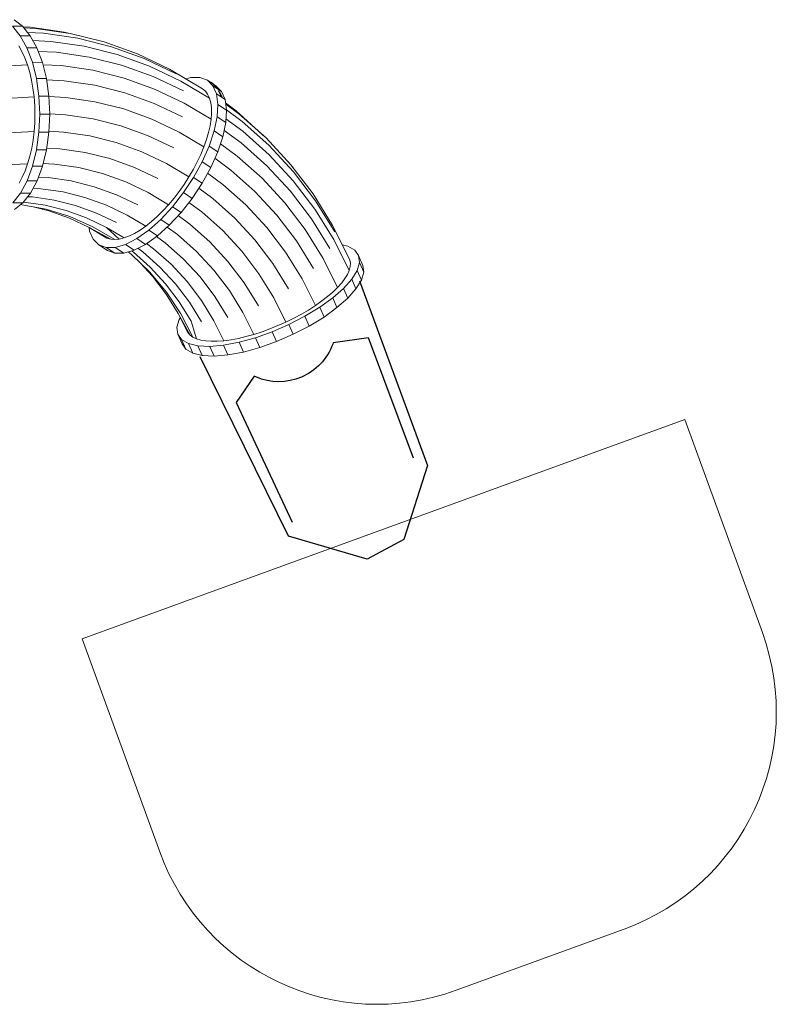
# Model space of a CAD drawing. Units: millimetres. Extents: x -9182 to 18006383, y -467 to 10595099.
# Drawn here: x 3517 to 6822, y 5004 to 9301 of the extents above; entities that cross this region are included whole.
import ezdxf

# ---------------------------------------------------------------- set-up
doc = ezdxf.new("R2010")
doc.units = ezdxf.units.MM
doc.layers.add('Горки', color=164, linetype='Continuous')

# ---------------------------------------------------------------- blocks, each defined once
blk = doc.blocks.new('Горка Б')
at = {"color": 0, "linetype": 'Continuous', "lineweight": 0}
for p, q in [((-596.6, 15284.2), (-554, 15303.1)), ((-566.9, 15287.5), (-524.3, 15306.4)), ((-524.3, 15306.4), (-554, 15303.1)), ((-489.8, 15296.2), (-524.3, 15306.4)), ((-620.5, 15267.4), (-637.7, 15237.8)), ((-596.6, 15284.2), (-620.5, 15267.4)), ((-566.9, 15287.5), (-596.6, 15284.2)), ((-532.4, 15277.3), (-566.9, 15287.5)), ((-532.4, 15277.3), (-489.8, 15296.2)), ((-494.3, 15253.9), (-532.4, 15277.3)), ((-494.3, 15253.9), (-451.6, 15272.7)), ((-451.6, 15272.7), (-489.8, 15296.2)), ((-411.1, 15236.8), (-451.6, 15272.7)), ((-589.8, 15240), (-728.6, 15170.5)), ((-532, 15243.2), (-666.5, 15175.7)), ((-637.7, 15237.8), (-643.7, 15213.1)), ((-577.2, 15246.1), (-589.8, 15240)), ((-563.6, 15248.5), (-577.2, 15246.1)), ((-548.7, 15247.6), (-563.6, 15248.5)), ((-532, 15243.2), (-548.7, 15247.6)), ((-514.2, 15235.1), (-532, 15243.2)), ((-496.3, 15224.2), (-514.2, 15235.1)), ((-477.8, 15210.2), (-496.3, 15224.2)), ((-453.8, 15218), (-494.3, 15253.9)), ((-453.8, 15218), (-411.1, 15236.8)), ((-412.3, 15170.9), (-453.8, 15218)), ((-369.7, 15189.8), (-411.1, 15236.8)), ((-728.6, 15170.5), (-865.7, 15085.3)), ((-700.7, 15179.8), (-836.3, 15095.5)), ((-666.5, 15175.7), (-799.6, 15093)), ((-457.9, 15192.4), (-584.6, 15128.9)), ((-457.9, 15192.4), (-477.8, 15210.2)), ((-437.7, 15171.5), (-457.9, 15192.4)), ((-418.3, 15148.9), (-437.7, 15171.5)), ((-412.3, 15170.9), (-369.7, 15189.8)), ((-371.3, 15114.3), (-412.3, 15170.9)), ((-328.7, 15133.1), (-369.7, 15189.8)), ((-627.3, 15158.5), (-757.1, 15077.9)), ((-584.6, 15128.9), (-710.3, 15050.8)), ((-398.9, 15123.9), (-418.3, 15148.9)), ((-371.3, 15114.3), (-328.7, 15133.1)), ((-289.5, 15068.8), (-328.7, 15133.1)), ((-865.7, 15085.3), (-993.3, 14988.3)), ((-836.3, 15095.5), (-962.4, 14999.6)), ((-799.6, 15093), (-923.4, 14998.8)), ((-540, 15087.9), (-661.1, 15012.7)), ((-378.9, 15095.5), (-495.3, 15037.1)), ((-378.9, 15095.5), (-398.9, 15123.9)), ((-359.4, 15065), (-378.9, 15095.5)), ((-332.1, 15050), (-371.3, 15114.3)), ((-757.1, 15077.9), (-877.8, 14986.1)), ((-710.3, 15050.8), (-827.2, 14961.8)), ((-341.4, 15034.1), (-359.4, 15065)), ((-332.1, 15050), (-289.5, 15068.8)), ((-332.1, 15050), (-296.2, 14980.2)), ((-253.5, 14999), (-289.5, 15068.8)), ((-962.4, 14999.6), (-1078.1, 14892.6)), ((-923.4, 14998.8), (-1037, 14893.8)), ((-661.1, 15012.7), (-773.7, 14927)), ((-495.3, 15037.1), (-611.3, 14965)), ((-324.1, 15001.9), (-341.4, 15034.1)), ((-307, 14967.1), (-324.1, 15001.9)), ((-296.2, 14980.2), (-253.5, 14999)), ((-221.9, 14926.2), (-253.5, 14999)), ((-993.3, 14988.3), (-1110.2, 14880.1)), ((-877.8, 14986.1), (-988.4, 14883.7)), ((-827.2, 14961.8), (-934.4, 14862.6)), ((-611.3, 14965), (-719.2, 14882.9)), ((-452.2, 14978.5), (-562.9, 14909.7)), ((-307, 14967.1), (-412.3, 14914.3)), ((-291.2, 14931.6), (-307, 14967.1)), ((-296.2, 14980.2), (-264.6, 14907.3)), ((-773.7, 14927), (-876.9, 14831.4)), ((-412.3, 14914.3), (-517.8, 14848.8)), ((-277.2, 14897.2), (-291.2, 14931.6)), ((-264.6, 14907.3), (-221.9, 14926.2)), ((-195.8, 14852.7), (-221.9, 14926.2)), ((-1110.2, 14880.1), (-1215.7, 14761.5)), ((-1078.1, 14892.6), (-1182.4, 14775.4)), ((-1037, 14893.8), (-1139.3, 14778.7)), ((-1124.2, 14864.8), (-1110.2, 14880.1)), ((-988.4, 14883.7), (-1088.3, 14771.5)), ((-719.2, 14882.9), (-818.2, 14791.3)), ((-562.9, 14909.7), (-666, 14831.3)), ((-264.7, 14862.7), (-277.2, 14897.2)), ((-264.6, 14907.3), (-238.5, 14833.8)), ((-1228, 14750.1), (-1124.2, 14864.8)), ((-934.4, 14862.6), (-1031.1, 14754)), ((-876.9, 14831.4), (-970, 14726.8)), ((-666, 14831.3), (-760.5, 14743.8)), ((-517.8, 14848.8), (-616, 14774.1)), ((-377.1, 14847), (-477.6, 14784.6)), ((-253.1, 14827), (-348.1, 14779.3)), ((-253.1, 14827), (-264.7, 14862.7)), ((-243.4, 14791.9), (-253.1, 14827)), ((-238.5, 14833.8), (-195.8, 14852.7)), ((-238.5, 14833.8), (-218.8, 14762.2)), ((-176.1, 14781.1), (-195.8, 14852.7)), ((-818.2, 14791.3), (-907.4, 14691.1)), ((-477.6, 14784.6), (-571.1, 14713.5)), ((-235.7, 14759.1), (-243.4, 14791.9)), ((-1262.9, 14703.3), (-1228, 14750.1)), ((-1258.2, 14703.9), (-1215.7, 14761.5)), ((-1232.6, 14707.4), (-1182.4, 14775.4)), ((-1193.7, 14705.1), (-1139.3, 14778.7)), ((-1143.4, 14696.9), (-1088.3, 14771.5)), ((-1085.1, 14680.8), (-1031.1, 14754)), ((-760.5, 14743.8), (-845.7, 14648.1)), ((-616, 14774.1), (-706, 14690.8)), ((-348.1, 14779.3), (-444, 14719.7)), ((-229.8, 14727.6), (-235.7, 14759.1)), ((-218.8, 14762.2), (-176.1, 14781.1)), ((-218.8, 14762.2), (-206.1, 14694.9)), ((-163.4, 14713.8), (-176.1, 14781.1)), ((-1277.4, 14701.3), (-1313.1, 14685.7)), ((-1302.5, 14663.7), (-1277.4, 14701.3)), ((-1231.5, 14707.5), (-1277.4, 14701.3)), ((-1256.6, 14669.9), (-1231.5, 14707.5)), ((-1177, 14704.1), (-1231.5, 14707.5)), ((-1202, 14666.4), (-1177, 14704.1)), ((-1115.7, 14691), (-1177, 14704.1)), ((-1021.9, 14656.6), (-970, 14726.8)), ((-571.1, 14713.5), (-656.8, 14634.2)), ((-444, 14719.7), (-533.1, 14651.9)), ((-326.3, 14713.6), (-418.1, 14656.6)), ((-225.5, 14696.3), (-312.6, 14652.5)), ((-225.5, 14696.3), (-229.8, 14727.6)), ((-223.3, 14666.9), (-225.5, 14696.3)), ((-206.1, 14694.9), (-163.4, 14713.8)), ((-158.2, 14653.1), (-163.4, 14713.8)), ((-1330.7, 14664.7), (-1353.6, 14639.6)), ((-1349.6, 14645.6), (-1326.7, 14670.7)), ((-1343.2, 14652.6), (-1337.4, 14661.2)), ((-1338.2, 14648.1), (-1313.1, 14685.7)), ((-1302.5, 14663.7), (-1338.2, 14648.1)), ((-1313.1, 14685.7), (-1337.4, 14661.2)), ((-1330.7, 14664.7), (-1326.7, 14670.7)), ((-1325.8, 14667), (-1330.7, 14664.7)), ((-1326.7, 14670.7), (-1321.8, 14673)), ((-1296.5, 14681), (-1317.8, 14670.8)), ((-1313.3, 14677.1), (-1292.5, 14687)), ((-1256.6, 14669.9), (-1302.5, 14663.7)), ((-1296.5, 14681), (-1292.5, 14687)), ((-1293.6, 14681.5), (-1296.5, 14681)), ((-1292.5, 14687), (-1289.7, 14687.5)), ((-1202, 14666.4), (-1256.6, 14669.9)), ((-1140.7, 14653.4), (-1202, 14666.4)), ((-1140.7, 14653.4), (-1115.7, 14691)), ((-1074.8, 14631.3), (-1140.7, 14653.4)), ((-1049.7, 14668.9), (-1115.7, 14691)), ((-1074.8, 14631.3), (-1049.7, 14668.9)), ((-981.3, 14638.5), (-1049.7, 14668.9)), ((-956.4, 14624.8), (-907.4, 14691.1)), ((-706, 14690.8), (-787.2, 14599.6)), ((-418.1, 14656.6), (-503.5, 14591.6)), ((-312.6, 14652.5), (-401.1, 14597.6)), ((-223, 14640.8), (-223.3, 14666.9)), ((-206.1, 14694.9), (-200.8, 14634.3)), ((-200.8, 14634.3), (-158.2, 14653.1)), ((-160.6, 14601.1), (-158.2, 14653.1)), ((-1362.5, 14623.6), (-1374.5, 14591)), ((-1338.2, 14648.1), (-1362.5, 14623.6)), ((-1362.5, 14623.6), (-1349.7, 14642.8)), ((-1284, 14632.8), (-1358.6, 14507.7)), ((-1353.6, 14639.6), (-1355.3, 14634.4)), ((-1353.6, 14639.6), (-1349.6, 14645.6)), ((-1314.5, 14614.9), (-1325.2, 14602.8)), ((-1301, 14624.8), (-1314.5, 14614.9)), ((-1284, 14632.8), (-1301, 14624.8)), ((-1264.1, 14638.4), (-1284, 14632.8)), ((-1242.7, 14641.3), (-1264.1, 14638.4)), ((-1192.1, 14640), (-1262.3, 14522.2)), ((-1219, 14641.9), (-1242.7, 14641.3)), ((-1192.1, 14640), (-1219, 14641.9)), ((-1163.4, 14635.6), (-1192.1, 14640)), ((-1134.3, 14629), (-1163.4, 14635.6)), ((-1104, 14620.1), (-1134.3, 14629)), ((-1071.5, 14608.6), (-1104, 14620.1)), ((-1006.3, 14600.9), (-1074.8, 14631.3)), ((-1006.3, 14600.9), (-981.3, 14638.5)), ((-912.8, 14600.8), (-981.3, 14638.5)), ((-891.2, 14586.5), (-845.7, 14648.1)), ((-656.8, 14634.2), (-734.1, 14547.3)), ((-533.1, 14651.9), (-614.9, 14576.2)), ((-228.3, 14595), (-224.7, 14617.1)), ((-224.7, 14617.1), (-223, 14640.8)), ((-200.8, 14634.3), (-203.3, 14582.3)), ((-1325.2, 14602.8), (-1410, 14459.1)), ((-1374.5, 14591), (-1373.9, 14551.4)), ((-1071.5, 14608.6), (-1135.9, 14500.4)), ((-1038.2, 14594.8), (-1071.5, 14608.6)), ((-1006, 14579.7), (-1038.2, 14594.8)), ((-1006.3, 14600.9), (-937.8, 14563.1)), ((-973.8, 14562.8), (-1006, 14579.7)), ((-937.8, 14563.1), (-912.8, 14600.8)), ((-846.5, 14557), (-912.8, 14600.8)), ((-828.8, 14543.2), (-787.2, 14599.6)), ((-614.9, 14576.2), (-688.6, 14493.4)), ((-503.5, 14591.6), (-581.8, 14519.2)), ((-401.1, 14597.6), (-483.3, 14535)), ((-307.5, 14598.4), (-393.5, 14545)), ((-234, 14575.8), (-311.2, 14553.3)), ((-241.2, 14560.4), (-234, 14575.8)), ((-234, 14575.8), (-228.3, 14595)), ((-203.3, 14582.3), (-213.3, 14540.8)), ((-203.3, 14582.3), (-160.6, 14601.1)), ((-170.6, 14559.6), (-160.6, 14601.1)), ((-1373.9, 14551.4), (-1367.8, 14530.6)), ((-940.4, 14543.4), (-998.7, 14445.4)), ((-940.4, 14543.4), (-973.8, 14562.8)), ((-907.7, 14522.4), (-940.4, 14543.4)), ((-937.8, 14563.1), (-871.5, 14519.4)), ((-871.5, 14519.4), (-846.5, 14557)), ((-784.6, 14508.7), (-846.5, 14557)), ((-771.6, 14496.6), (-734.1, 14547.3)), ((-483.3, 14535), (-558.8, 14465.2)), ((-393.5, 14545), (-473.4, 14484.1)), ((-311.2, 14553.3), (-395.6, 14500.9)), ((-250.1, 14548), (-344, 14496.8)), ((-261.2, 14538.5), (-344, 14496.8)), ((-241.2, 14560.4), (-343.1, 14507.8)), ((-261.2, 14538.5), (-250.1, 14548)), ((-250.1, 14548), (-241.2, 14560.4)), ((-213.3, 14540.8), (-230.5, 14511.1)), ((-230.5, 14511.1), (-187.9, 14530)), ((-213.3, 14540.8), (-170.6, 14559.6)), ((-211.7, 14513.2), (-187.9, 14530)), ((-187.9, 14530), (-170.6, 14559.6)), ((-1390.6, 14487.3), (-1456.7, 14348.2)), ((-1358.6, 14507.7), (-1423.5, 14371.2)), ((-1315.2, 14519.5), (-1378.5, 14386.4)), ((-1262.3, 14522.2), (-1323.6, 14393.3)), ((-1201.8, 14515.8), (-1260.8, 14391.6)), ((-1135.9, 14500.4), (-1192.5, 14381.3)), ((-877.3, 14501), (-907.7, 14522.4)), ((-848, 14478.6), (-877.3, 14501)), ((-871.5, 14519.4), (-809.7, 14471.1)), ((-809.7, 14471.1), (-784.6, 14508.7)), ((-729.4, 14457.6), (-784.6, 14508.7)), ((-721.6, 14448.8), (-688.6, 14493.4)), ((-581.8, 14519.2), (-652.4, 14439.8)), ((-473.4, 14484.1), (-546.7, 14416.3)), ((-395.6, 14500.9), (-474.1, 14441.1)), ((-343.1, 14507.8), (-437.9, 14445.1)), ((-428.4, 14444.4), (-344, 14496.8)), ((-318.6, 14501.2), (-326.1, 14505.8)), ((-284.1, 14491), (-318.6, 14501.2)), ((-254.4, 14494.3), (-284.1, 14491)), ((-254.4, 14494.3), (-211.7, 14513.2)), ((-230.5, 14511.1), (-254.4, 14494.3)), ((-1410, 14459.1), (-1476.9, 14318.4)), ((-1067.4, 14476.6), (-1121.4, 14363)), ((-998.7, 14445.4), (-1050.2, 14337.2)), ((-818.9, 14454.2), (-871.5, 14365.9)), ((-818.9, 14454.2), (-848, 14478.6)), ((-791.7, 14429.2), (-818.9, 14454.2)), ((-809.7, 14471.1), (-754.4, 14419.9)), ((-754.4, 14419.9), (-729.4, 14457.6)), ((-682.7, 14405.3), (-729.4, 14457.6)), ((-680.4, 14402), (-652.4, 14439.8)), ((-558.8, 14465.2), (-626.8, 14388.7)), ((-474.1, 14441.1), (-546.2, 14374.5)), ((-437.9, 14445.1), (-524.6, 14372.9)), ((-507, 14384.6), (-428.4, 14444.4)), ((-932.6, 14408), (-981.6, 14304.9)), ((-767.7, 14404.9), (-791.7, 14429.2)), ((-745.8, 14380.3), (-767.7, 14404.9)), ((-754.4, 14419.9), (-707.7, 14367.6)), ((-707.7, 14367.6), (-682.7, 14405.3)), ((-646, 14353.6), (-682.7, 14405.3)), ((-546.7, 14416.3), (-612.9, 14342)), ((-1423.5, 14371.2), (-1474.2, 14230.2)), ((-1378.5, 14386.4), (-1428, 14249)), ((-1323.6, 14393.3), (-1371.5, 14260.2)), ((-1260.8, 14391.6), (-1307, 14263.4)), ((-1192.5, 14381.3), (-1236.8, 14258.5)), ((-1121.4, 14363), (-1163.7, 14245.6)), ((-871.5, 14365.9), (-918.3, 14267.5)), ((-725.5, 14354.8), (-773.7, 14273.7)), ((-725.5, 14354.8), (-745.8, 14380.3)), ((-708, 14329.6), (-725.5, 14354.8)), ((-707.7, 14367.6), (-671, 14316)), ((-671, 14316), (-646, 14353.6)), ((-649.3, 14358.3), (-626.8, 14388.7)), ((-620.6, 14304.3), (-646, 14353.6)), ((-546.2, 14374.5), (-611.1, 14301.5)), ((-524.6, 14372.9), (-602.3, 14292)), ((-564.1, 14331.8), (-507, 14384.6)), ((-1476.9, 14318.4), (-1529.2, 14173.2)), ((-1456.7, 14348.2), (-1508.4, 14204.6)), ((-1050.2, 14337.2), (-1090.4, 14225.4)), ((-817.9, 14320.5), (-862.6, 14226.3)), ((-693.9, 14305.9), (-708, 14329.6)), ((-671, 14316), (-645.6, 14266.7)), ((-628.9, 14320.4), (-612.9, 14342)), ((-981.6, 14304.9), (-1019.9, 14198.5)), ((-918.3, 14267.5), (-954.8, 14166)), ((-773.7, 14273.7), (-816.8, 14183)), ((-682.8, 14283), (-693.9, 14305.9)), ((-674.3, 14260.2), (-682.8, 14283)), ((-645.6, 14266.7), (-620.6, 14304.3)), ((-645.6, 14266.7), (-632.4, 14221.5)), ((-607.4, 14259.1), (-620.6, 14304.3)), ((-617.3, 14293.1), (-611.1, 14301.5)), ((-612.9, 14278.1), (-602.3, 14292)), ((-603.2, 14290.8), (-600.2, 14294.1)), ((-1474.2, 14230.2), (-1510.5, 14086)), ((-1428, 14249), (-1463.3, 14108.3)), ((-1371.5, 14260.2), (-1405.8, 14123.9)), ((-1307, 14263.4), (-1339.9, 14132.2)), ((-1236.8, 14258.5), (-1268.3, 14132.7)), ((-1163.7, 14245.6), (-1193.8, 14125.6)), ((-1090.4, 14225.4), (-1119.2, 14111)), ((-862.6, 14226.3), (-897.6, 14129.1)), ((-740.7, 14227.3), (-782.6, 14139.1)), ((-674.3, 14260.2), (-720.1, 14183)), ((-669.1, 14238.6), (-720.1, 14183)), ((-669.1, 14238.6), (-674.3, 14260.2)), ((-667.3, 14219.3), (-669.1, 14238.6)), ((-632.4, 14221.5), (-607.4, 14259.1)), ((-606.8, 14219.6), (-607.4, 14259.1)), ((-1508.4, 14204.6), (-1545.3, 14057.7)), ((-1019.9, 14198.5), (-1047.3, 14089.6)), ((-816.8, 14183), (-850.6, 14089.3)), ((-720.1, 14183), (-761.3, 14096.4)), ((-667.3, 14219.3), (-722.9, 14123.3)), ((-668.6, 14201.5), (-719, 14107.6)), ((-673.2, 14184.8), (-719, 14107.6)), ((-681.1, 14170.1), (-673.2, 14184.8)), ((-673.2, 14184.8), (-668.6, 14201.5)), ((-668.6, 14201.5), (-667.3, 14219.3)), ((-643.9, 14149.3), (-618.8, 14187)), ((-631.8, 14181.9), (-643.9, 14149.3)), ((-632.4, 14221.5), (-631.8, 14181.9)), ((-631.8, 14181.9), (-606.8, 14219.6)), ((-618.8, 14187), (-606.8, 14219.6)), ((-1529.2, 14173.2), (-1566.5, 14024.6)), ((-954.8, 14166), (-980.9, 14062.1)), ((-782.6, 14139.1), (-815.4, 14048.1)), ((-681.1, 14170.1), (-719, 14107.6)), ((-643.9, 14149.3), (-668.2, 14124.8)), ((-1463.3, 14108.3), (-1484.2, 13965.6)), ((-1405.8, 14123.9), (-1426, 13985.7)), ((-1339.9, 14132.2), (-1359.4, 13999)), ((-1268.3, 14132.7), (-1287, 14005.1)), ((-1193.8, 14125.6), (-1211.6, 14003.8)), ((-1119.2, 14111), (-1136.1, 13995)), ((-897.6, 14129.1), (-922.6, 14029.7)), ((-761.3, 14096.4), (-793.5, 14007)), ((-722.9, 14123.3), (-767, 14022.9)), ((-760.2, 14021), (-719, 14107.6)), ((-703.9, 14109.2), (-719.3, 14107.1)), ((-668.2, 14124.8), (-703.9, 14109.2)), ((-1545.3, 14057.7), (-1567.1, 13908.6)), ((-1510.5, 14086), (-1531.8, 13939.6)), ((-1047.3, 14089.6), (-1063.4, 13979.1)), ((-980.9, 14062.1), (-996.3, 13956.7)), ((-850.6, 14089.3), (-874.6, 13993.5)), ((-1566.5, 14024.6), (-1588.6, 13873.8)), ((-1571.2, 13998.6), (-1566.5, 14024.6)), ((-922.6, 14029.7), (-937.4, 13928.7)), ((-815.4, 14048.1), (-838.8, 13954.9)), ((-767, 14022.9), (-799.1, 13919.2)), ((-792.4, 13931.6), (-760.2, 14021)), ((-1593.9, 13851.8), (-1571.2, 13998.6)), ((-1488.2, 13884.9), (-1484.2, 13965.6)), ((-1430, 13905.6), (-1426, 13985.7)), ((-1363.3, 13921.6), (-1359.4, 13999)), ((-1290.7, 13931.8), (-1287, 14005.1)), ((-1215.1, 13935.4), (-1211.6, 14003.8)), ((-1139.3, 13932.2), (-1136.1, 13995)), ((-1066.3, 13922.5), (-1063.4, 13979.1)), ((-874.6, 13993.5), (-888.8, 13896.2)), ((-793.5, 14007), (-816.5, 13915.5)), ((-1535.7, 13861.5), (-1531.8, 13939.6)), ((-1293, 13931.7), (-1369.3, 13920.7)), ((-1213.9, 13935.4), (-1293, 13931.7)), ((-1293, 13888.2), (-1293, 13931.7)), ((-1214, 13892), (-1213.9, 13935.4)), ((-1134.8, 13932), (-1213.9, 13935.4)), ((-1058.3, 13921.4), (-1134.8, 13932)), ((-1134.8, 13888.5), (-1134.8, 13932)), ((-998.8, 13906.9), (-996.3, 13956.7)), ((-939.5, 13886.4), (-937.4, 13928.7)), ((-838.8, 13954.9), (-852.6, 13860.4)), ((-809.6, 13863.3), (-792.4, 13931.6)), ((-1570.6, 13838.7), (-1567.1, 13908.6)), ((-1503.4, 13879.2), (-1556.6, 13850.1)), ((-1440.2, 13903.1), (-1503.4, 13879.2)), ((-1503.4, 13835.8), (-1503.4, 13879.2)), ((-1440.3, 13859.6), (-1440.2, 13903.1)), ((-1369.3, 13920.7), (-1440.2, 13903.1)), ((-1369.3, 13877.3), (-1369.3, 13920.7)), ((-1293, 13888.2), (-1369.3, 13877.3)), ((-1214, 13892), (-1293, 13888.2)), ((-1214, 13892), (-1134.8, 13888.5)), ((-1134.8, 13888.5), (-1058.3, 13877.9)), ((-987, 13904), (-1058.3, 13921.4)), ((-1058.3, 13877.9), (-1058.3, 13921.4)), ((-923.3, 13880.4), (-987, 13904)), ((-987, 13860.5), (-987, 13904)), ((-923.4, 13836.9), (-923.3, 13880.4)), ((-869.5, 13851.4), (-923.3, 13880.4)), ((-890.5, 13862.8), (-888.8, 13896.2)), ((-816.5, 13915.5), (-830.1, 13822.6)), ((-799.1, 13919.2), (-818.9, 13813.3)), ((-1556.6, 13850.1), (-1598, 13816.5)), ((-1595.8, 13818.4), (-1593.9, 13851.8)), ((-1591.1, 13822.1), (-1588.6, 13873.8)), ((-1556.6, 13806.6), (-1556.6, 13850.1)), ((-1440.3, 13859.6), (-1503.4, 13835.8)), ((-1428.9, 13838.1), (-1460, 13826.6)), ((-1369.3, 13877.3), (-1440.3, 13859.6)), ((-1395.7, 13848.1), (-1428.9, 13838.1)), ((-1428.9, 13838.1), (-1422, 13705.7)), ((-1362, 13856), (-1395.7, 13848.1)), ((-1327, 13862.3), (-1362, 13856)), ((-1289.4, 13867.1), (-1327, 13862.3)), ((-1250.9, 13870), (-1289.4, 13867.1)), ((-1289.4, 13867.1), (-1282.9, 13745.4)), ((-1213.7, 13871), (-1250.9, 13870)), ((-1176.5, 13870.1), (-1213.7, 13871)), ((-1138, 13867.4), (-1176.5, 13870.1)), ((-1100.2, 13862.8), (-1138, 13867.4)), ((-1138, 13867.4), (-1132.1, 13757.3)), ((-1065.1, 13856.6), (-1100.2, 13862.8)), ((-1031.3, 13848.8), (-1065.1, 13856.6)), ((-1058.3, 13877.9), (-987, 13860.5)), ((-997.8, 13839), (-1031.3, 13848.8)), ((-966.5, 13827.6), (-997.8, 13839)), ((-997.8, 13839), (-992.5, 13739.7)), ((-987, 13860.5), (-923.4, 13836.9)), ((-923.4, 13836.9), (-869.5, 13808)), ((-827.3, 13818.1), (-869.5, 13851.4)), ((-869.5, 13808), (-869.5, 13851.4)), ((-853.7, 13838.9), (-852.6, 13860.4)), ((-1598, 13816.5), (-1626.3, 13779.8)), ((-1598.1, 13773.1), (-1598, 13816.5)), ((-1556.6, 13806.6), (-1598.1, 13773.1)), ((-1503.4, 13835.8), (-1556.6, 13806.6)), ((-1487.5, 13814.1), (-1512.4, 13800.4)), ((-1460, 13826.6), (-1487.5, 13814.1)), ((-938.8, 13815.2), (-966.5, 13827.6)), ((-913.6, 13801.6), (-938.8, 13815.2)), ((-869.5, 13808), (-827.3, 13774.6)), ((-830.2, 13820.3), (-830.1, 13822.6)), ((-798.2, 13781.4), (-827.3, 13818.1)), ((-827.3, 13774.6), (-827.3, 13818.1)), ((-819.3, 13807.9), (-818.9, 13813.3))]:
    blk.add_line(p, q, dxfattribs=at)
at = {"layer": 'Горки', "color": 0}
for p, q in [((-486.7, 15287.5), (318.6, 15584.9)), ((318.6, 15584.9), (642.3, 15481.4)), ((642.3, 15481.4), (727.8, 15322)), ((727.8, 15322), (627.6, 14978.7)), ((627.6, 14978.7), (-154.7, 14592.6))]:
    blk.add_line(p, q, dxfattribs=at)
blk.add_lwpolyline([(287.1, 15523.4), (-238.4, 15326.9), (-216.2, 15173), (-210.4, 15170.9, -0.432886), (-67.4, 14835.5), (-70.9, 14827.5), (44.7, 14750), (566.4, 14994.3)], format="xyb", dxfattribs=at)

msp = doc.modelspace()

# ---------------------------------------------------------------- linework, layer by layer
at = {"layer": 'Горки', "color": 4, "lineweight": 9}
msp.add_lwpolyline([(6421.9, 7557), (3790.7, 6599.4), (4129.3, 5669.1), (4148.3, 5620.7), (4169.5, 5573.9), (4192.8, 5528.6), (4218.2, 5485), (4245.5, 5442.9), (4274.7, 5402.6), (4305.7, 5363.9), (4338.4, 5327), (4372.7, 5291.9), (4408.6, 5258.6), (4445.9, 5227.2), (4484.6, 5197.7), (4524.6, 5170.1), (4565.9, 5144.5), (4608.2, 5120.9), (4651.7, 5099.4), (4696.1, 5080), (4741.4, 5062.6), (4787.5, 5047.5), (4834.4, 5034.6), (4881.9, 5023.9), (4929.9, 5015.5), (4978.5, 5009.4), (5027.5, 5005.7), (5076.7, 5004.4), (5126.3, 5005.5), (5175.9, 5009.1), (5225.7, 5015.2), (5275.4, 5023.8), (5325.1, 5035), (5374.6, 5048.9), (5423.9, 5065.4), (6156.8, 5332.2), (6205.2, 5351.2), (6252, 5372.4), (6297.3, 5395.7), (6340.9, 5421.1), (6383, 5448.4), (6423.3, 5477.6), (6462, 5508.6), (6498.9, 5541.2), (6534, 5575.6), (6567.3, 5611.4), (6598.7, 5648.8), (6628.2, 5687.5), (6655.8, 5727.5), (6681.4, 5768.7), (6705, 5811.1), (6726.5, 5854.6), (6745.9, 5899), (6763.2, 5944.3), (6778.4, 5990.4), (6791.3, 6037.3), (6802, 6084.8), (6810.4, 6132.8), (6816.5, 6181.4), (6820.2, 6230.3), (6821.5, 6279.6), (6820.4, 6329.1), (6816.8, 6378.8), (6810.7, 6428.6), (6802.1, 6478.3), (6790.9, 6528), (6777, 6577.5), (6760.5, 6626.7)], close=True, dxfattribs=at)

# ---------------------------------------------------------------- block references
at = {"lineweight": 50, "rotation": 270}
msp.add_blockref('Горка Б', (-10286.7, 7674.9), dxfattribs=at)

doc.saveas('drawing.dxf')
